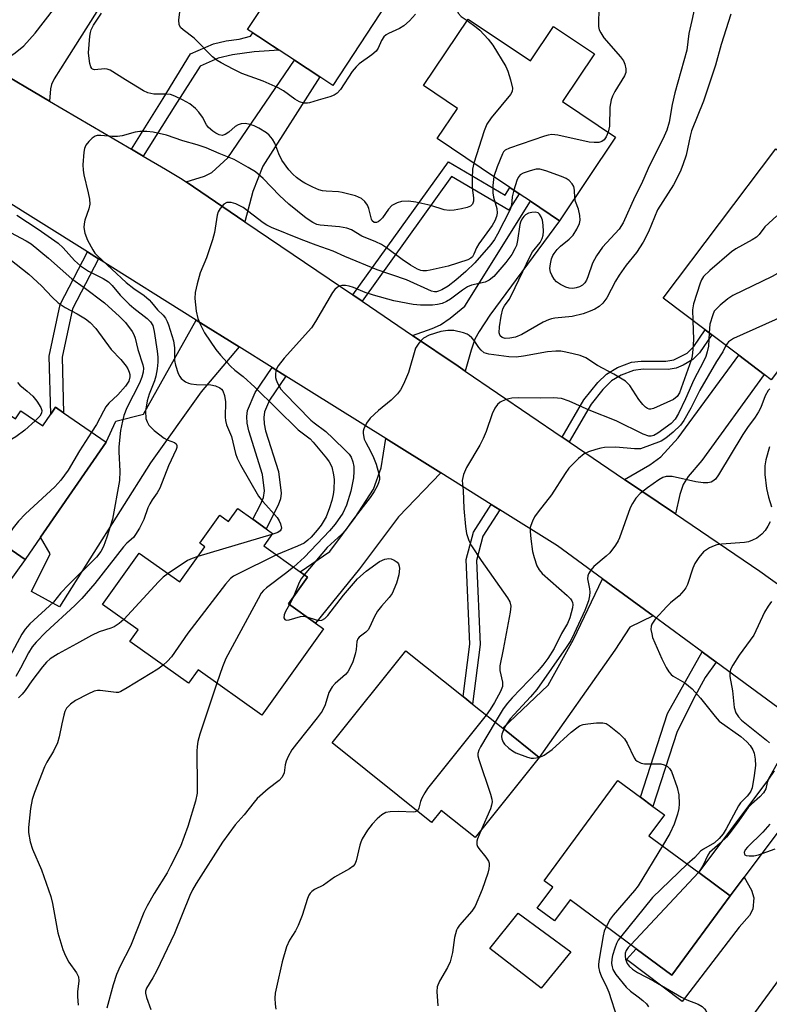
# Model space of a CAD drawing. Units: inches. Extents: x 1303759 to 1309759, y 485450 to 489451.
# Drawn here: x 1306003 to 1306178, y 486643 to 486872 of the extents above; entities that cross this region are included whole.
import ezdxf

# ---------------------------------------------------------------- set-up
doc = ezdxf.new("R2010")
doc.units = ezdxf.units.IN
doc.header["$MEASUREMENT"] = 0
for name, color, linetype in [('BLDG-Footprint', 5, 'Continuous'), ('CULTRL-Pad', 6, 'Continuous'), ('TRANS-Driveway', 251, 'Continuous'), ('TRANS-Non Street Sidewalk', 7, 'Continuous'), ('TRANS-Road', 130, 'Continuous'), ('Undefined', 1, 'Continuous')]:
    doc.layers.add(name, color=color, linetype=linetype)

msp = doc.modelspace()

# ---------------------------------------------------------------- linework, layer by layer
at = {"layer": 'BLDG-Footprint'}
for points, elevation in [([(1306097.51, 486911.91), (1306095.53, 486908.9), (1306106.12, 486901.95), (1306076.21, 486856.39), (1306073.23, 486858.35), (1306067.3, 486862.25), (1306063.71, 486864.6), (1306062.16, 486865.62), (1306058.94, 486867.73), (1306058.77, 486867.84), (1306057.57, 486868.63), (1306056.38, 486869.42), (1306059.12, 486873.6), (1306044.9, 486882.93), (1306061.31, 486907.93), (1306059.07, 486909.4), (1306065.04, 486918.5), (1306076.38, 486911.05), (1306083.14, 486921.35)], 288.93), ([(1306107.73, 486871.82), (1306122.23, 486862.08), (1306127.6, 486870.08), (1306137.08, 486863.71), (1306129.66, 486852.66), (1306142.02, 486844.35), (1306128.96, 486824.92), (1306122.21, 486829.46), (1306119.6, 486831.21), (1306117.43, 486832.67), (1306100.51, 486844.05), (1306105.21, 486851.03), (1306097.32, 486856.34)], 287.89), ([(1306183.79, 486845.79), (1306193.79, 486838.23), (1306191.27, 486834.88), (1306204.02, 486825.25), (1306191.49, 486808.66), (1306193, 486807.51), (1306178.22, 486787.94), (1306176.59, 486789.18), (1306170.69, 486793.63), (1306164.41, 486798.38), (1306162.85, 486799.56), (1306153.08, 486806.94), (1306179.33, 486841.67), (1306180.18, 486841.02)], 278.01), ([(1305984.31, 486786.74), (1305990.55, 486782.44), (1305992.69, 486785.54), (1306002.36, 486778.87), (1306003.63, 486780.7), (1306008.7, 486777.2), (1306010.57, 486779.92), (1306011.69, 486781.54), (1306013.56, 486780.25), (1306023.45, 486773.43), (1306008.18, 486751.29), (1306004.61, 486746.11), (1305985.14, 486759.54), (1305978.2, 486764.32), (1305983.24, 486771.63), (1305976.91, 486776)], 292.38), ([(1306057.59, 486755.51), (1306060.7, 486753.29), (1306062.21, 486752.21), (1306060.15, 486749.33), (1306068.64, 486743.27), (1306070.34, 486742.06), (1306065.88, 486735.82), (1306072.2, 486731.31), (1306074.05, 486729.99), (1306059.7, 486709.89), (1306044.85, 486720.49), (1306042.61, 486717.36), (1306029, 486727.07), (1306030.92, 486729.78), (1306022.64, 486735.69), (1306031.17, 486747.64), (1306040.6, 486740.91), (1306046.45, 486749.1), (1306045.27, 486749.94), (1306049.91, 486756.45), (1306051.98, 486754.98), (1306054.13, 486757.98)], 284.66), ([(1306124.26, 486700.07), (1306109.37, 486681.45), (1306101.47, 486687.77), (1306099.22, 486684.96), (1306076.04, 486703.5), (1306093.18, 486724.92), (1306106.54, 486714.24), (1306108.72, 486712.5), (1306115.76, 486706.87)], 278.73), ([(1306168.69, 486667.92), (1306155.1, 486649.49), (1306146.83, 486655.59), (1306131.43, 486666.96), (1306127.81, 486662.06), (1306123.77, 486665.04), (1306127.39, 486669.94), (1306125.37, 486671.43), (1306142.56, 486694.71), (1306147.81, 486690.83), (1306150.72, 486688.68), (1306153.37, 486686.73), (1306149.78, 486681.87), (1306161.4, 486673.3)], 272.86), ([(1306187.38, 486658.36), (1306197.36, 486651.04), (1306199.54, 486654.02), (1306204.28, 486650.55), (1306206.82, 486648.67), (1306209.07, 486647.03), (1306207.01, 486644.22), (1306215.19, 486638.22), (1306211.98, 486633.84), (1306212.79, 486629.63), (1306209.97, 486625.78), (1306205.23, 486624.67), (1306204.38, 486623.5), (1306201.61, 486619.72), (1306208.66, 486614.54), (1306206.87, 486612.09), (1306201.12, 486604.27), (1306200.12, 486602.9), (1306189.47, 486610.71), (1306182.77, 486615.63), (1306183.96, 486617.26), (1306177.89, 486621.71), (1306166.58, 486630.01)], 268.86)]:
    msp.add_lwpolyline(points, close=True, dxfattribs=dict(at, elevation=elevation))
at = {"layer": 'CULTRL-Pad'}
for points in [[(1306004.61, 486746.11), (1305987.74, 486722.75), (1305966.59, 486733.8), (1305985.14, 486759.54)], [(1306131.6, 486654.87), (1306124.74, 486646.41), (1306112.77, 486655.7), (1306119.38, 486663.9)]]:
    msp.add_lwpolyline(points, close=True, dxfattribs=at)
at = {"layer": 'TRANS-Driveway'}
for points in [[(1306010.29, 486852.73), (1305997.12, 486860.45), (1306002.29, 486863.94), (1306004.33, 486865.57), (1306006.97, 486868.53), (1306011.24, 486874.05), (1306023.38, 486891.7), (1306025.28, 486894.47), (1306037.31, 486911.97), (1306042.64, 486907.27), (1306014.34, 486862.55), (1306011.41, 486857.94), (1306010.77, 486856.6), (1306010.49, 486855.59)], [(1306055.78, 486824.67), (1306042.08, 486833.96), (1306046.39, 486835.3), (1306048.06, 486836.1), (1306051.81, 486839.55), (1306067.3, 486862.25), (1306073.23, 486858.35), (1306059.9, 486837.6), (1306057.6, 486831.68)], [(1306107.01, 486789.95), (1306105.36, 486791.07), (1306094.74, 486798.26), (1306099.34, 486799.83), (1306101.26, 486800.69), (1306103.49, 486802.25), (1306106.94, 486805.01), (1306122.21, 486829.46), (1306128.96, 486824.92), (1306112.78, 486802.94), (1306110.28, 486799.14), (1306109.3, 486797.37), (1306108.39, 486794.79)], [(1306054.4, 486795.61), (1306045.55, 486785.16), (1306033.76, 486768.58), (1306012.64, 486735.1), (1306006.13, 486738.7), (1306010.44, 486747.45), (1306008.18, 486751.29), (1306023.45, 486773.43), (1306025.75, 486778.3), (1306032.17, 486779.9), (1306044.45, 486801.83)], [(1306155.95, 486756.72), (1306144.11, 486764.76), (1306150.01, 486768.16), (1306152.57, 486770.02), (1306156.56, 486774.39), (1306170.69, 486793.63), (1306176.59, 486789.18), (1306162.12, 486769.17), (1306158.92, 486765.42), (1306157.73, 486763.6), (1306156.97, 486761.27)], [(1306101.33, 486766.29), (1306091.52, 486756.09), (1306082.41, 486743.98), (1306072.2, 486731.31), (1306065.88, 486735.82), (1306070.34, 486742.06), (1306068.64, 486743.27), (1306075.53, 486747.97), (1306081.44, 486755.87), (1306085.68, 486762.5), (1306087.48, 486767.48), (1306088.53, 486774.29)], [(1306150.73, 486733.01), (1306145.34, 486730.43), (1306141.86, 486725.07), (1306124.26, 486700.07), (1306115.76, 486706.87), (1306126.32, 486716.9), (1306132.21, 486727.5), (1306139, 486741.61)], [(1306196.07, 486699.77), (1306187.15, 486692.48), (1306181.91, 486685.48), (1306171.93, 486672.22), (1306168.69, 486667.92), (1306161.4, 486673.3), (1306177.31, 486694.51), (1306181.13, 486701.23), (1306183.92, 486708.68)]]:
    msp.add_lwpolyline(points, close=True, dxfattribs=at)
at = {"layer": 'TRANS-Non Street Sidewalk'}
for points in [[(1306032.1, 486839.93), (1306029.37, 486841.54), (1306036.77, 486853.31), (1306043.07, 486863.74), (1306048.49, 486866.03), (1306051.4, 486866.73), (1306054.46, 486867.18), (1306057.06, 486867.85), (1306057.57, 486868.63), (1306058.77, 486867.84), (1306058.94, 486867.73), (1306062.16, 486865.62), (1306063.71, 486864.6), (1306057.95, 486864.18), (1306052.85, 486863.48), (1306049.51, 486862.69), (1306045.33, 486860.84), (1306039.44, 486851.61)], [(1306083.03, 486806.21), (1306080.86, 486807.67), (1306103.14, 486838.63), (1306116.31, 486830.88), (1306117.43, 486832.67), (1306119.6, 486831.21), (1306117.18, 486827.34), (1306103.87, 486835.17)], [(1306021.68, 486816.05), (1306015.63, 486804.44), (1306013.25, 486793.17), (1306013.56, 486780.25), (1306011.69, 486781.54), (1306010.57, 486779.92), (1306010.24, 486793.45), (1306012.79, 486805.47), (1306019.14, 486817.65)], [(1306131.2, 486773.52), (1306129.58, 486774.62), (1306134.65, 486783.24), (1306137.89, 486787.29), (1306139.89, 486789.26), (1306142.48, 486790.79), (1306145.71, 486792.05), (1306148, 486792.29), (1306153.71, 486792.23), (1306155.59, 486792.53), (1306158.7, 486794.14), (1306160.24, 486795.7), (1306162.85, 486799.56), (1306164.41, 486798.38), (1306161.52, 486794.16), (1306159.98, 486792.61), (1306157.75, 486791.31), (1306156.11, 486790.6), (1306154.27, 486790.33), (1306148.41, 486790.39), (1306146.19, 486790.12), (1306143.34, 486789), (1306141.09, 486787.68), (1306139.06, 486785.66), (1306136.33, 486782.25)], [(1306065.31, 486788.79), (1306061.47, 486783.17), (1306060.34, 486780.44), (1306060.14, 486779.15), (1306060.23, 486777.68), (1306060.54, 486776.08), (1306063.6, 486766.58), (1306064.23, 486761.59), (1306064.03, 486760.21), (1306063.49, 486758.74), (1306060.7, 486753.29), (1306057.59, 486755.51), (1306059.37, 486758.89), (1306060.08, 486760.58), (1306060.34, 486762.13), (1306059.87, 486765.91), (1306056.67, 486776.08), (1306056.32, 486777.8), (1306056.2, 486779.38), (1306056.37, 486780.76), (1306058.11, 486784.98), (1306062.1, 486790.8)], [(1306115.09, 486757.69), (1306111.16, 486751.52), (1306109.67, 486745.89), (1306110.52, 486726.37), (1306108.72, 486712.5), (1306106.54, 486714.24), (1306108.12, 486726.47), (1306107.27, 486746.16), (1306108.95, 486752.49), (1306113.07, 486758.96)], [(1306165.42, 486722.25), (1306162.89, 486718.7), (1306160.52, 486714.45), (1306156.33, 486706.13), (1306150.72, 486688.68), (1306147.81, 486690.83), (1306154.07, 486710.31), (1306162.18, 486724.62)], [(1306168.69, 486667.92), (1306171.93, 486672.22), (1306173.64, 486669.2), (1306174.21, 486667.46), (1306173.98, 486664.81), (1306173.2, 486663.36), (1306170.76, 486660.62), (1306157.55, 486643.32), (1306144.56, 486653.1), (1306146.83, 486655.59), (1306155.1, 486649.49)]]:
    msp.add_lwpolyline(points, close=True, dxfattribs=at)
at = {"layer": 'TRANS-Road'}
for points in [[(1305997.12, 486860.45), (1306010.29, 486852.73), (1306029.37, 486841.54), (1306032.1, 486839.93), (1306037.27, 486836.91), (1306040.77, 486834.85), (1306042.08, 486833.96), (1306055.78, 486824.67), (1306080.86, 486807.67), (1306083.03, 486806.21), (1306094.74, 486798.26), (1306105.36, 486791.07), (1306107.01, 486789.95), (1306129.58, 486774.62), (1306131.2, 486773.52), (1306144.11, 486764.76), (1306155.95, 486756.72), (1306175.58, 486743.39), (1306236.74, 486699.53)], [(1306183.92, 486708.68), (1306165.42, 486722.25), (1306162.18, 486724.62), (1306150.73, 486733.01), (1306139, 486741.61), (1306128.52, 486749.3), (1306115.09, 486757.69), (1306113.07, 486758.96), (1306101.33, 486766.29), (1306088.53, 486774.29), (1306065.31, 486788.79), (1306062.1, 486790.8), (1306054.4, 486795.61), (1306044.45, 486801.83), (1306021.68, 486816.05), (1306019.14, 486817.65), (1305977.14, 486843.89)]]:
    msp.add_lwpolyline(points, dxfattribs=at)
at = {"layer": 'Undefined'}
for p, q in [((1306062.04, 486751.97, 286), (1306044.82, 486746.82, 286)), ((1306066.96, 486737.32, 280), (1306066.1, 486735.67, 280)), ((1306161.33, 486673.36, 270), (1306145.54, 486656.54, 270))]:
    msp.add_line(p, q, dxfattribs=at)
for points, elevation in [([(1306097.69, 486907.48), (1306107.67, 486902.95), (1306108.68, 486898.4), (1306108.93, 486897.57), (1306111.6, 486892.09), (1306112.16, 486890.72), (1306112.32, 486889.91), (1306112.36, 486888.83), (1306112.29, 486888.03), (1306112.06, 486887.25), (1306111.13, 486885.74), (1306109.21, 486883.42), (1306108.39, 486882.2), (1306107.45, 486880.34), (1306105.55, 486875.97), (1306105.19, 486874.87), (1306105.13, 486874.12), (1306105.21, 486873.65), (1306105.39, 486873.22), (1306106.11, 486872.44), (1306107.48, 486871.45)], 288), ([(1306095.45, 486872.92), (1306094.06, 486871.41), (1306092.74, 486870.25), (1306091.75, 486869.66), (1306089.14, 486868.45), (1306088.66, 486868.16), (1306088.11, 486867.68), (1306087.51, 486866.85), (1306086.77, 486865.06), (1306086.33, 486864.38), (1306085.31, 486863.46), (1306082.38, 486861.37), (1306081.63, 486860.72), (1306080.75, 486859.6), (1306077.97, 486855.41), (1306077.2, 486854.57), (1306076.51, 486854.15), (1306075.49, 486853.73), (1306072.79, 486852.98), (1306070.83, 486852.3), (1306070.3, 486852.23), (1306069.49, 486852.27), (1306068.5, 486852.56), (1306067.39, 486853.2), (1306064.73, 486855.12), (1306063.47, 486855.86), (1306060, 486857.34), (1306055.03, 486859.17), (1306052.99, 486860.13), (1306050.23, 486861.6), (1306049.29, 486862.19), (1306048.23, 486863.05), (1306043.96, 486867.41), (1306041.41, 486869.3), (1306040.8, 486869.83), (1306040.44, 486870.52), (1306040.37, 486871.59), (1306040.95, 486875.95)], 290), ([(1306160.77, 486876.11), (1306159.78, 486871.46), (1306159.05, 486868.47), (1306158.62, 486864.56), (1306155.82, 486854.66), (1306155.22, 486851.97), (1306154.47, 486847.85), (1306153.95, 486845.95), (1306153.36, 486844.6), (1306149.6, 486837.07), (1306148.09, 486833.49), (1306146.52, 486830.5), (1306143.77, 486824.43), (1306142.87, 486822.92), (1306139.01, 486818.76), (1306137.58, 486816.77), (1306136.63, 486815.07), (1306135.6, 486811.86), (1306135.26, 486811.12), (1306134.83, 486810.49), (1306134.3, 486809.95), (1306133.61, 486809.54), (1306132.85, 486809.28), (1306132.05, 486809.19), (1306131.24, 486809.26), (1306130.45, 486809.47), (1306129.19, 486810.08), (1306128.28, 486810.7), (1306127.72, 486811.29), (1306127.15, 486812.22), (1306126.85, 486812.97), (1306126.75, 486813.78), (1306126.88, 486814.92), (1306127.13, 486816.06), (1306127.43, 486816.86), (1306127.71, 486817.33), (1306128.41, 486818.19), (1306129.2, 486819), (1306131.23, 486820.65), (1306132.12, 486821.53), (1306133.04, 486822.97), (1306133.63, 486824.25), (1306133.79, 486825.06), (1306133.69, 486826.17), (1306133.37, 486827.57), (1306132.73, 486829.37), (1306132.54, 486830.25)], 284), ([(1306138.14, 486874.08), (1306138.02, 486870.94), (1306138.06, 486870.1), (1306138.23, 486869.3), (1306138.56, 486868.58), (1306139.31, 486867.47), (1306143.13, 486863.03), (1306143.84, 486862.11), (1306144.21, 486861.36), (1306144.42, 486860.25), (1306144.37, 486859.42), (1306144.09, 486858.65), (1306141.86, 486854.94), (1306141.32, 486853.88), (1306141, 486853.06), (1306140.72, 486851.35), (1306140.58, 486846.89), (1306140.3, 486845.51)], 286), ([(1306109.03, 486838.32), (1306108.71, 486836.87), (1306108.63, 486834.85), (1306108.67, 486832.53), (1306108.94, 486830.24), (1306108.96, 486829.44), (1306108.74, 486828.79), (1306108.26, 486828.32), (1306107.52, 486828.01), (1306106.13, 486827.67), (1306104.42, 486827.34), (1306103.33, 486827.27), (1306102.1, 486827.46), (1306099, 486828.44), (1306095.57, 486829.21), (1306093.86, 486829.46), (1306092.23, 486829.42), (1306091.17, 486829.08), (1306089.95, 486828.42), (1306089.14, 486827.6), (1306087.75, 486825.62), (1306087.18, 486824.97), (1306086.78, 486824.68), (1306086.39, 486824.52), (1306085.82, 486824.53), (1306085.41, 486824.88), (1306085.21, 486825.31), (1306084.58, 486827.76), (1306084.29, 486828.54), (1306083.67, 486829.42), (1306082.87, 486830.12), (1306081.53, 486830.68), (1306078.38, 486831.52), (1306077.52, 486831.65), (1306074.66, 486831.77), (1306073.78, 486831.9), (1306072.94, 486832.14), (1306071.57, 486832.69), (1306069.7, 486833.62), (1306068.95, 486834.08), (1306067.79, 486834.96), (1306066.93, 486835.72), (1306066, 486836.74), (1306064.39, 486839.01), (1306063.62, 486840.51), (1306062.71, 486842.97), (1306062.15, 486843.92), (1306061.4, 486844.78), (1306060.76, 486845.36), (1306059, 486846.45), (1306057.94, 486846.98), (1306056.91, 486847.33), (1306055.88, 486847.5), (1306054.92, 486847.44), (1306054.18, 486847.2), (1306053.49, 486846.81), (1306052.01, 486845.52), (1306051.16, 486844.96), (1306050.49, 486844.77), (1306049.75, 486844.9), (1306048.99, 486845.27), (1306048.26, 486845.75), (1306047.25, 486846.63), (1306046.85, 486847.21), (1306045.88, 486849), (1306045.01, 486850.17), (1306044.24, 486851.03), (1306042.93, 486852.07), (1306041.22, 486853.06), (1306039.43, 486853.92), (1306038.47, 486854.24), (1306037.44, 486854.36), (1306034.53, 486854.38), (1306033.14, 486854.69), (1306032.15, 486855.16), (1306028, 486857.65), (1306024.42, 486859.93), (1306023.71, 486860.17), (1306023.17, 486860.22), (1306020.73, 486860.03), (1306020.32, 486860.16), (1306020.17, 486860.3), (1306019.93, 486860.71), (1306019.69, 486861.5), (1306019.48, 486862.61), (1306019.36, 486863.93), (1306019.66, 486867.87), (1306019.79, 486868.7), (1306020, 486869.33), (1306020.56, 486870.36), (1306022.41, 486873.2)], 288), ([(1306168.87, 486872.99), (1306166.61, 486865.87), (1306165.27, 486861.06), (1306162.46, 486852.75), (1306159.71, 486845.86), (1306159.36, 486844.58), (1306158.41, 486840.13), (1306157.68, 486837.89), (1306157.05, 486836.27), (1306155.48, 486833.29), (1306151.8, 486827.43), (1306149.71, 486822.3), (1306148.47, 486819.93), (1306146.92, 486817.56), (1306144.52, 486814.58), (1306142.89, 486812.25), (1306142.01, 486810.84), (1306139.95, 486806.97), (1306139.03, 486805.72), (1306138.19, 486804.96), (1306137.22, 486804.34), (1306136.14, 486803.85), (1306134.46, 486803.25), (1306131.92, 486802.66), (1306127.91, 486802.28), (1306127.13, 486802.13), (1306126.39, 486801.88), (1306125.18, 486801.31), (1306120.23, 486798.47), (1306118.73, 486797.83), (1306117.4, 486797.57), (1306116.31, 486797.56), (1306115.64, 486797.74), (1306115.14, 486798.16), (1306114.93, 486798.85), (1306114.98, 486800.22), (1306115.36, 486802.76), (1306115.82, 486804.41), (1306116.19, 486805.11), (1306117.22, 486806.61), (1306117.78, 486807.61), (1306122.11, 486816.69), (1306122.71, 486817.65), (1306124.46, 486819.82), (1306124.92, 486820.79), (1306125.16, 486821.56), (1306125.26, 486822.4), (1306125.2, 486823.9), (1306125.01, 486825.06), (1306124.74, 486825.83), (1306124.33, 486826.47), (1306123.97, 486826.74), (1306123.29, 486826.93), (1306122.52, 486826.86), (1306121.74, 486826.64), (1306121.05, 486826.28), (1306120.67, 486825.93), (1306120.22, 486825.29), (1306119.89, 486824.58), (1306119.74, 486824.03), (1306119.23, 486820.3), (1306118.94, 486819.16), (1306118.61, 486818.35), (1306117.86, 486817.1), (1306116.51, 486815.18), (1306113.7, 486811.92), (1306112.64, 486811.1), (1306111.68, 486810.6), (1306108.53, 486809.92), (1306107.56, 486809.51), (1306106.41, 486808.79), (1306103.6, 486806.69), (1306102.65, 486806.13), (1306101.67, 486805.69), (1306100.61, 486805.41), (1306099.4, 486805.31), (1306096.62, 486805.28), (1306094.94, 486805.43), (1306090.42, 486806.3), (1306085.66, 486807.62), (1306083.72, 486808.23), (1306081.06, 486809.35), (1306080, 486809.71), (1306079.16, 486809.85), (1306078.34, 486809.84), (1306077.81, 486809.71), (1306077.32, 486809.46), (1306076.69, 486808.92), (1306076.17, 486808.23), (1306072.18, 486801.46), (1306071.24, 486800.02), (1306064.92, 486792.98), (1306063.48, 486791.18), (1306063.12, 486790.49), (1306062.97, 486790), (1306062.87, 486789.21), (1306062.9, 486788.42), (1306063.01, 486787.91), (1306063.32, 486787.16), (1306064.16, 486785.75), (1306065, 486784.8), (1306071.11, 486778.53), (1306071.86, 486777.89), (1306074.61, 486775.93), (1306076.27, 486774.26), (1306079.26, 486771.43), (1306080, 486770.61), (1306080.46, 486769.92), (1306080.89, 486768.87), (1306081.09, 486767.74), (1306081.11, 486766.58), (1306081.03, 486765.12), (1306080.39, 486761.99), (1306079.39, 486758.77), (1306078.53, 486756.9), (1306076.74, 486754.32), (1306075.48, 486752.76), (1306069.65, 486746.71), (1306067.08, 486744.38)], 282), ([(1306107.48, 486871.45), (1306109.6, 486869.96), (1306110.44, 486869.24), (1306112.39, 486867.12), (1306113.46, 486865.74), (1306116.5, 486860.81), (1306116.93, 486859.71), (1306117.56, 486857.72), (1306118.04, 486855.74), (1306117.94, 486854.96), (1306117.55, 486854.25), (1306113.09, 486848.83), (1306112.09, 486847.41), (1306111.44, 486845.8), (1306109.03, 486838.32)], 288), ([(1306113.72, 486835.17), (1306113.46, 486833.11), (1306113.43, 486831.43), (1306113.61, 486830.4), (1306114.37, 486827.76), (1306114.44, 486826.69), (1306114.29, 486825.92), (1306113.93, 486824.92), (1306113.32, 486823.77), (1306110.18, 486819.55), (1306109.69, 486818.63), (1306109.07, 486817.17), (1306108.69, 486816.53), (1306108.36, 486816.2), (1306107.65, 486815.8), (1306103.08, 486814.34), (1306098.85, 486813.42), (1306098, 486813.29), (1306097.17, 486813.27), (1306096.7, 486813.36), (1306095.95, 486813.64), (1306094.26, 486814.56), (1306092.38, 486815.87), (1306088.7, 486818.62), (1306087.51, 486819.41), (1306086.23, 486820.02), (1306082.94, 486821.31), (1306080.56, 486822.83), (1306079.49, 486823.17), (1306077.8, 486823.47), (1306073.3, 486823.85), (1306072.53, 486824.06), (1306071.55, 486824.49), (1306070.02, 486825.52), (1306065.95, 486828.79), (1306063.83, 486830.77), (1306060.03, 486834.75), (1306058.21, 486836.27), (1306056.5, 486837.32), (1306053.23, 486839.13), (1306049.8, 486840.52), (1306046.76, 486841.88), (1306044.67, 486842.56), (1306041.35, 486843.46), (1306037.55, 486844.83), (1306034.39, 486845.53), (1306032.96, 486845.7), (1306031.33, 486845.64), (1306030.25, 486845.49), (1306027.23, 486844.69), (1306026.13, 486844.48), (1306024.85, 486844.48), (1306022.24, 486844.75), (1306021.4, 486844.72), (1306020.89, 486844.56), (1306020.23, 486844.11), (1306019.41, 486843.34), (1306018.72, 486842.47), (1306018.42, 486841.69), (1306018.28, 486840.84), (1306018.07, 486837.88), (1306018.09, 486836.7), (1306018.28, 486835.58), (1306019.32, 486831.37), (1306019.57, 486829.92), (1306019.65, 486828.76), (1306019.46, 486827.7), (1306018.54, 486825.06), (1306018.35, 486824.21), (1306018.28, 486823.36), (1306018.52, 486822.01), (1306019.1, 486820.42), (1306020.37, 486818.12), (1306020.86, 486817.41), (1306021.44, 486816.77), (1306028.16, 486810.52), (1306029.9, 486809.12), (1306032.29, 486807.49), (1306033.5, 486806.5), (1306034.05, 486805.92), (1306035.43, 486804.21), (1306036.75, 486802.92), (1306037.3, 486802.26), (1306037.7, 486801.5), (1306038.01, 486800.67), (1306039.12, 486797), (1306039.36, 486795.36), (1306039.4, 486792.42), (1306039.6, 486791.3), (1306040.24, 486789.41), (1306040.61, 486788.67), (1306040.93, 486788.25), (1306041.96, 486787.46), (1306042.67, 486787.13), (1306043.16, 486786.99), (1306044.46, 486786.82), (1306047.86, 486786.75), (1306048.93, 486786.53), (1306049.89, 486786.09), (1306050.3, 486785.75), (1306050.61, 486785.32), (1306050.99, 486784.25), (1306051.21, 486782.79), (1306051.13, 486779.23), (1306051.21, 486778.42), (1306051.49, 486777.44), (1306052.66, 486774.75), (1306053.56, 486770.79), (1306053.93, 486769.7), (1306054.75, 486768.12), (1306058.95, 486760.89), (1306059.96, 486759.61), (1306063.25, 486755.89), (1306063.73, 486755.16), (1306064.06, 486754.39), (1306064.24, 486753.39), (1306064.19, 486753.17), (1306063.98, 486752.83), (1306063.4, 486752.42), (1306062.04, 486751.97)], 286), ([(1306140.3, 486845.51), (1306139.83, 486844.44), (1306139.38, 486843.76), (1306138.81, 486843.31), (1306138.09, 486843.13), (1306137.04, 486843.08), (1306135.91, 486843.2), (1306128.61, 486844.84), (1306127.16, 486844.99), (1306126.31, 486844.85), (1306125.47, 486844.6), (1306117.36, 486841.83), (1306116.36, 486841.33), (1306115.97, 486840.96), (1306115.67, 486840.48), (1306114.47, 486837.45), (1306113.72, 486835.17)], 286), ([(1306132.54, 486830.25), (1306132.43, 486832.03), (1306132.28, 486832.84), (1306131.92, 486833.52), (1306131.23, 486834.3), (1306130.53, 486834.75), (1306129.44, 486835.21), (1306125.8, 486836.5), (1306124.39, 486836.87), (1306123.54, 486836.87), (1306122.12, 486836.55), (1306120.48, 486836), (1306119.79, 486835.57), (1306119.35, 486834.97), (1306119.02, 486834.26), (1306118.34, 486832.06)], 284), ([(1306118.34, 486832.06), (1306117.97, 486830.49), (1306117.81, 486828.57), (1306117.49, 486827.54), (1306114.56, 486821.82), (1306113.84, 486820.58), (1306112.99, 486819.4), (1306109.29, 486815.11), (1306107.2, 486813.12), (1306104.81, 486811.08), (1306103.03, 486809.73), (1306101.58, 486808.84), (1306100.83, 486808.51), (1306100.32, 486808.39), (1306099.86, 486808.39), (1306099.15, 486808.57), (1306093.39, 486811.15), (1306086.55, 486813.49), (1306078.99, 486816.62), (1306076.3, 486817.85), (1306072.34, 486819.2), (1306068.82, 486820.52), (1306061.92, 486823.36), (1306060.9, 486823.87), (1306059.99, 486824.46), (1306055.37, 486827.96), (1306053.65, 486828.88), (1306052.58, 486829.15), (1306051.53, 486829.13), (1306050.87, 486828.78), (1306049.99, 486827.74), (1306049.56, 486827.01), (1306049.28, 486826.24), (1306048.67, 486822.18), (1306048.23, 486820.49), (1306046.86, 486816.27), (1306045.34, 486812.82), (1306044.63, 486810.26), (1306044.18, 486808.24), (1306044.11, 486806.8), (1306044.45, 486803.9), (1306044.84, 486802.2), (1306045.4, 486800.68), (1306046.39, 486798.83), (1306048.99, 486794.97), (1306050.09, 486793.64), (1306052.42, 486791.09), (1306053.45, 486790.16), (1306055.32, 486788.67), (1306058.06, 486786.21), (1306068.14, 486776.32), (1306070.91, 486774.16), (1306071.66, 486773.44), (1306074.76, 486769.73), (1306075.38, 486768.86), (1306075.98, 486767.69), (1306076.41, 486765.85), (1306076.51, 486764.73), (1306076.44, 486762.42), (1306076.31, 486761.27), (1306076, 486759.87), (1306075.48, 486758.18), (1306074.65, 486756.07), (1306073.49, 486754.1), (1306072.57, 486752.92), (1306071.18, 486751.35), (1306070.37, 486750.6), (1306069.52, 486749.95), (1306068, 486749.2), (1306063.08, 486747.24)], 284), ([(1306198.66, 486829.3), (1306197.88, 486828.13), (1306196.98, 486826.99), (1306196.39, 486826.38), (1306195.24, 486825.46), (1306193.58, 486824.39), (1306183.51, 486818.42), (1306182.54, 486817.75), (1306181.98, 486817.15), (1306181.6, 486816.47), (1306180.86, 486814.14), (1306180.63, 486813.66), (1306180.13, 486813.03), (1306179.71, 486812.68), (1306178.43, 486811.96), (1306169.33, 486807.54), (1306168.12, 486806.74), (1306166.33, 486805.3), (1306165.32, 486804.31), (1306165, 486803.85), (1306164.64, 486803.07), (1306163.95, 486800.86), (1306163.77, 486798.87)], 278), ([(1306002.68, 486826.21), (1306007.67, 486822.98), (1306012.32, 486819.7), (1306013.49, 486818.64), (1306016.08, 486815.7), (1306017.49, 486814.41), (1306019.39, 486813.17), (1306022.8, 486811.47), (1306023.99, 486810.74), (1306024.89, 486809.87), (1306026.72, 486807.64), (1306028.83, 486805.54), (1306029.94, 486804.56), (1306033, 486802.21), (1306033.82, 486801.41), (1306034.3, 486800.56), (1306034.65, 486799.18), (1306035.34, 486794.59), (1306035.49, 486793.15), (1306035.52, 486791.99), (1306035.38, 486790.5), (1306035.07, 486788.73), (1306034.74, 486787.71), (1306033.49, 486784.61), (1306033.05, 486783.03), (1306032.65, 486780.59), (1306032.74, 486778.9), (1306032.98, 486778.11), (1306033.4, 486777.4), (1306034.62, 486776.15), (1306036.94, 486774.32), (1306037.68, 486773.93), (1306039.35, 486773.33), (1306039.74, 486773.05), (1306039.95, 486772.65), (1306039.92, 486772.21), (1306039.77, 486771.73), (1306037.97, 486767.93), (1306035.99, 486762.73), (1306035.38, 486761.6), (1306034.19, 486760.02), (1306033.62, 486759.11), (1306033.18, 486758.13), (1306032.27, 486755.45), (1306031.2, 486753.41), (1306030.32, 486751.93), (1306029.8, 486751.27), (1306028.32, 486749.96), (1306027.48, 486749.04), (1306020.85, 486740.56), (1306017.8, 486737.03), (1306016.19, 486735.43), (1306009.41, 486729.22), (1306007.2, 486726.9), (1306006.26, 486725.79), (1306005.39, 486724.45), (1306003.57, 486720.88), (1306002.42, 486718.91)], 288), ([(1306179.54, 486826.05), (1306176.76, 486823.48), (1306175.42, 486821.68), (1306174.78, 486821.12), (1306173.83, 486820.47), (1306170, 486818.35), (1306169.03, 486817.72), (1306163.93, 486813.32), (1306162.49, 486811.91), (1306162.04, 486811.18), (1306161.71, 486810.37), (1306160.14, 486805.6), (1306159.96, 486804.17), (1306160.03, 486801.69)], 280), ([(1306203.71, 486825.48), (1306202.71, 486824.46), (1306200.17, 486822.76), (1306198.44, 486821.41), (1306193.74, 486817.33), (1306188.8, 486813.21), (1306187.96, 486812.42), (1306187.46, 486811.73), (1306186.91, 486810.37), (1306186.49, 486808.63), (1306186.37, 486806.58), (1306186.25, 486805.77), (1306185.99, 486805.21), (1306185.6, 486804.85), (1306184.35, 486804.17), (1306169.44, 486797.49), (1306168.3, 486796.77), (1306168.03, 486796.47), (1306167.69, 486795.9)], 276), ([(1306001.24, 486822.2), (1306004.89, 486820.27), (1306006.03, 486819.53), (1306010.02, 486816.24), (1306015.5, 486811.38), (1306018.35, 486809.37), (1306023.1, 486805.8), (1306026.59, 486802.66), (1306027.96, 486801.22), (1306029.54, 486799.19), (1306029.93, 486798.45), (1306030.22, 486797.64), (1306030.86, 486794.96), (1306032.01, 486791.4), (1306032.14, 486790.62), (1306032.1, 486789.71), (1306031.77, 486788.51), (1306031.2, 486787.13), (1306028.28, 486781.43), (1306027.61, 486779.63), (1306027.25, 486778.33), (1306026.84, 486776.14), (1306026.4, 486772.33), (1306026.41, 486771.2), (1306026.67, 486766.71), (1306026.54, 486764.48), (1306024.91, 486755.52), (1306023.62, 486751.32), (1306022.83, 486749.12), (1306022.25, 486747.96), (1306021.25, 486746.65), (1306014.7, 486740.27), (1306012.92, 486738.34), (1306011.23, 486736.24), (1306005.74, 486731.2), (1306004.6, 486729.94), (1306003.81, 486728.77), (1306001.02, 486723.61)], 290), ([(1306001.04, 486815.97), (1306005.44, 486812.5), (1306008.42, 486809.78), (1306010.9, 486807.16), (1306012.34, 486805.86), (1306013.92, 486804.7), (1306016.76, 486803.25), (1306018.67, 486802.14), (1306019.72, 486801.26), (1306021.05, 486799.85), (1306024.66, 486794.95), (1306026.85, 486792.65), (1306028.11, 486791.13), (1306028.52, 486790.44), (1306028.83, 486789.71), (1306028.95, 486789.18), (1306028.98, 486788.63), (1306028.73, 486787.63), (1306027.95, 486786.45), (1306026.17, 486784.46), (1306024.1, 486782.5), (1306023.43, 486781.66), (1306022.83, 486780.66), (1306021.19, 486777.49), (1306020.09, 486775.74)], 292), ([(1306160.03, 486801.69), (1306160.16, 486797.26), (1306160.01, 486794.95), (1306159.83, 486793.48), (1306159.59, 486792.49), (1306156.91, 486784.91), (1306156.37, 486784.02), (1306155.52, 486783.37), (1306150.87, 486781.23), (1306150.25, 486781.06), (1306149.86, 486781.08), (1306149.44, 486781.24), (1306149.01, 486781.56), (1306148.39, 486782.16), (1306147.46, 486783.32), (1306145.31, 486786.58), (1306144.74, 486787.24), (1306144.31, 486787.6), (1306141.64, 486789.21), (1306137.82, 486791.28), (1306135.06, 486793), (1306133.76, 486793.56), (1306132.17, 486794), (1306130.44, 486794.36), (1306129.27, 486794.55), (1306128.15, 486794.62), (1306126.17, 486794.46), (1306120.6, 486793.39), (1306118.87, 486793.17), (1306117.16, 486793.27), (1306112.49, 486793.88), (1306111.46, 486794.22), (1306110.71, 486794.78), (1306110.2, 486795.42), (1306109.15, 486797.06), (1306108.59, 486797.69), (1306107.95, 486798.23), (1306107.46, 486798.52), (1306106.65, 486798.83), (1306104.35, 486799.39), (1306102.97, 486799.4), (1306101.39, 486799.15), (1306098.65, 486798.27), (1306097.34, 486797.63), (1306096.74, 486797.09), (1306096.2, 486796.47), (1306095.48, 486795.29), (1306093.84, 486789.6), (1306092.67, 486786.89), (1306091.97, 486785.6), (1306091.24, 486784.68), (1306089.8, 486783.21), (1306086.85, 486780.78), (1306084.91, 486779.01), (1306084.03, 486777.84), (1306083.4, 486776.53), (1306083.27, 486775.98), (1306083.26, 486775.44), (1306083.54, 486774.1), (1306083.88, 486773.32), (1306085.02, 486771.32), (1306085.69, 486769.89), (1306086.27, 486768.3), (1306086.92, 486766.08), (1306087.07, 486765.26), (1306087.08, 486764.72), (1306086.87, 486763.95), (1306086.53, 486763.2), (1306085.84, 486761.97), (1306084.88, 486760.53), (1306080.91, 486755.38), (1306079.18, 486752.99), (1306078.3, 486752.04), (1306074.88, 486748.89), (1306069.59, 486742.59)], 280), ([(1306163.77, 486798.87), (1306163.61, 486795.77), (1306163.36, 486794.4), (1306163.06, 486793.37), (1306162.52, 486792.19), (1306160.26, 486787.9), (1306158.33, 486783.53), (1306156.67, 486780.05), (1306155.88, 486778.78), (1306154.93, 486777.76), (1306151.86, 486775.5), (1306150.93, 486774.99), (1306150.27, 486774.84), (1306149.79, 486774.85), (1306148.46, 486775.25), (1306142.16, 486778.39), (1306135.84, 486780.89), (1306131.22, 486782.99), (1306129.4, 486783.56), (1306127.61, 486783.71), (1306124.52, 486783.66), (1306119.34, 486783.75), (1306117.87, 486783.65), (1306116.47, 486783.31), (1306115.19, 486782.73), (1306114.56, 486782.2), (1306113.89, 486781.29), (1306113.29, 486779.99), (1306111.88, 486775.89), (1306111.24, 486774.27), (1306110.46, 486772.7), (1306107.32, 486767.52), (1306106.65, 486765.91), (1306106.34, 486764.53), (1306106.56, 486762.15), (1306106.73, 486757.99), (1306107.09, 486753.82), (1306107.36, 486752.17), (1306107.84, 486750.57), (1306108.5, 486749.3), (1306110.73, 486745.9), (1306116.9, 486737.25), (1306117.39, 486736.31), (1306117.61, 486735.3), (1306117.51, 486733.92), (1306115.87, 486725.19), (1306115.05, 486721.4), (1306115.08, 486720.28), (1306115.72, 486717.57), (1306115.68, 486716.6), (1306115.22, 486715.4), (1306113.85, 486712.89), (1306112.87, 486711.26), (1306111.89, 486709.96)], 278), ([(1306167.69, 486795.9), (1306166.97, 486794.45), (1306165.5, 486792.14), (1306161.64, 486785.54), (1306159.52, 486781.34), (1306157.91, 486778.46), (1306157.12, 486777.41), (1306155.42, 486775.78), (1306153.7, 486774.32), (1306152.61, 486773.64), (1306147.82, 486771.9), (1306146.41, 486771.83), (1306142.06, 486772.22), (1306139.43, 486772.14), (1306138.57, 486772.01), (1306137.43, 486771.72), (1306135.75, 486771.19), (1306134.69, 486770.71), (1306133.37, 486769.64), (1306131.16, 486767.36), (1306130.31, 486766.15), (1306127.12, 486761.15), (1306124.01, 486757.24), (1306123.16, 486756.06), (1306122.66, 486755.08), (1306122.29, 486754.06), (1306122.17, 486753.54), (1306122.14, 486752.68), (1306122.31, 486750.91), (1306122.71, 486747.97), (1306123.08, 486746.57), (1306123.71, 486744.65), (1306124.24, 486743.69), (1306124.93, 486742.9), (1306130.75, 486737.72), (1306131.51, 486736.96), (1306131.82, 486736.55), (1306131.99, 486736.15), (1306132.05, 486735.7), (1306131.96, 486734.87), (1306131.36, 486732.58), (1306130.85, 486731.23), (1306129.47, 486728.9), (1306127.75, 486725.46), (1306126.28, 486723.14), (1306125.1, 486721.53), (1306123.79, 486720), (1306117.93, 486713.97), (1306116.87, 486712.75), (1306115.89, 486711.4), (1306114.01, 486708.27)], 276), ([(1306002.83, 486787.28), (1306003.41, 486786.69), (1306005.11, 486785.31), (1306006.39, 486784.1), (1306007.32, 486782.95), (1306008.25, 486781.49), (1306008.47, 486780.8), (1306008.4, 486780.16), (1306008, 486779.48), (1306006.97, 486778.4)], 294), ([(1306177.94, 486785.83), (1306177.56, 486785.44), (1306176.87, 486784.21), (1306175.81, 486781.47), (1306175.26, 486780.45), (1306174.47, 486779.22), (1306172.69, 486776.81), (1306171.61, 486775.21), (1306166.01, 486765.86), (1306165.26, 486764.78), (1306164.69, 486764.31), (1306164.24, 486764.11), (1306163.48, 486763.98), (1306162.4, 486763.97), (1306160.68, 486764.21), (1306155.16, 486765.4), (1306154.31, 486765.47), (1306153.77, 486765.41), (1306153.04, 486765.17), (1306152.1, 486764.67), (1306149.48, 486762.82), (1306147.74, 486761.45), (1306146.77, 486760.39), (1306145.94, 486759.18), (1306145.41, 486758.15), (1306142.92, 486751.2), (1306142.59, 486750.47), (1306142.01, 486749.49), (1306140.67, 486747.65), (1306139.84, 486746.87), (1306136.96, 486744.47), (1306136.25, 486743.67), (1306135.69, 486742.81), (1306135.53, 486742.35), (1306135.51, 486741.61), (1306135.97, 486739.32), (1306136.03, 486738.55), (1306135.96, 486737.67), (1306135.74, 486736.51), (1306134.85, 486734.26), (1306132.42, 486728.92), (1306131.6, 486727.31), (1306130.55, 486725.69), (1306123.68, 486715.92), (1306122.24, 486714.19), (1306117.5, 486709.08), (1306116.68, 486707.95), (1306116, 486706.68)], 274), ([(1306006.97, 486778.4), (1306004.56, 486776.23), (1306002.45, 486774.64), (1306001.52, 486774.08), (1306000.87, 486773.93), (1305999.91, 486774.38), (1305999.48, 486774.46), (1305998.47, 486774.22), (1305981.35, 486766.3), (1305980.69, 486765.88), (1305980.15, 486765.35), (1305979.15, 486763.67)], 294), ([(1306020.09, 486775.74), (1306017.25, 486771.44), (1306014.6, 486766.93), (1306012.96, 486764.57), (1306011.55, 486763.06), (1306004.72, 486756.75), (1306003.07, 486755.07), (1306001.84, 486753.52), (1306001.23, 486752.58), (1306000.74, 486751.52), (1305999.92, 486749.34)], 292), ([(1306177.87, 486772.32), (1306177, 486769.31), (1306176.76, 486767.9), (1306176.73, 486765.89), (1306177.17, 486762.65), (1306177.57, 486760.62), (1306178.32, 486758.38)], 272), ([(1306178.03, 486754.9), (1306177.47, 486753.86), (1306176.84, 486752.87), (1306176.04, 486752), (1306174.87, 486751.09), (1306173.92, 486750.59), (1306172.92, 486750.26), (1306172.06, 486750.11), (1306166.64, 486749.69), (1306165.61, 486749.54), (1306164.94, 486749.33), (1306163.9, 486748.86), (1306162.48, 486747.94), (1306161.38, 486746.63), (1306160.46, 486745.18), (1306160.02, 486744.15), (1306158.73, 486740.34), (1306158.36, 486739.58), (1306157.92, 486738.92), (1306156.84, 486737.7), (1306154.81, 486736.03), (1306153.98, 486735.23), (1306151.22, 486732.25), (1306150.42, 486731.12), (1306150.28, 486730.63), (1306150.26, 486729.87), (1306150.42, 486728.81), (1306150.64, 486728), (1306152.8, 486723.06), (1306153.82, 486720.99), (1306154.41, 486720.02), (1306154.92, 486719.42), (1306155.43, 486719), (1306158.11, 486717.41), (1306159.81, 486716.05), (1306161.77, 486713.88), (1306165.21, 486709.58), (1306166.16, 486708.57), (1306171.14, 486705), (1306172.6, 486703.75), (1306173.36, 486702.87), (1306173.98, 486701.87), (1306174.25, 486701.08), (1306174.52, 486699.69), (1306174.59, 486698.25), (1306174.31, 486695.92), (1306173.77, 486693.05), (1306173.49, 486692.25), (1306173.2, 486691.75), (1306172.65, 486691.07), (1306171.11, 486689.53), (1306170.59, 486688.84), (1306167.75, 486683.49), (1306167.03, 486682.34), (1306166.14, 486681.22), (1306165.05, 486680.26), (1306162.48, 486678.8), (1306161.76, 486678.31), (1306160.43, 486676.84), (1306158.68, 486675.31)], 272), ([(1306070.15, 486732.77), (1306072.11, 486732.15), (1306072.92, 486731.98), (1306073.7, 486732.06), (1306074.37, 486732.41), (1306075.06, 486733.12), (1306078.7, 486737.81), (1306081.98, 486741.6), (1306083.98, 486743.44), (1306087.08, 486745.66), (1306088.3, 486746.21), (1306089.28, 486746.37), (1306089.8, 486746.27), (1306090.53, 486745.94), (1306091.17, 486745.48), (1306091.49, 486745.1), (1306091.66, 486744.6), (1306091.72, 486744.05), (1306091.61, 486742.58), (1306091, 486740.63), (1306090, 486738.2), (1306089.37, 486737.26), (1306087.53, 486735.28), (1306086.62, 486734.12), (1306085.86, 486732.72), (1306084.86, 486730.44), (1306084.44, 486729.75), (1306083.9, 486729.2), (1306082.34, 486728.08), (1306082.03, 486727.7), (1306081.83, 486727.05), (1306081.68, 486725.22), (1306081.45, 486724.1), (1306080.84, 486722.36), (1306080.01, 486720.52), (1306079.71, 486720.03), (1306079.15, 486719.4), (1306076.77, 486717.29), (1306076.06, 486716.51), (1306075.33, 486715.18), (1306074.44, 486712.33), (1306073.72, 486710.82), (1306072.6, 486709.29), (1306067.73, 486703.3), (1306066.69, 486701.85), (1306065.84, 486700.28), (1306065.38, 486699.2), (1306065.16, 486698.35), (1306064.88, 486696.48), (1306064.47, 486695.52), (1306063.75, 486694.72), (1306061.16, 486692.78), (1306058.6, 486690.54), (1306057.88, 486689.73), (1306055.58, 486686.73), (1306053.48, 486684.43), (1306050.53, 486680.38), (1306044.39, 486670.77), (1306043.56, 486669.3), (1306042.95, 486668), (1306039.41, 486659.15), (1306035.2, 486650.38), (1306034.35, 486648.84), (1306032.86, 486646.47), (1306032.62, 486645.77), (1306032.61, 486645.29), (1306032.85, 486644.24), (1306033.88, 486641.48)], 280), ([(1306063.08, 486747.24), (1306053.86, 486742.68), (1306053.1, 486742.25), (1306052.41, 486741.72), (1306051.25, 486740.37), (1306042.49, 486728.96), (1306038.67, 486723.51), (1306037.74, 486722.46), (1306036.75, 486721.54)], 284), ([(1306044.82, 486746.82), (1306043.49, 486746.38), (1306042.44, 486745.89), (1306037.87, 486742.86)], 286), ([(1306067.08, 486744.38), (1306065.19, 486742.87), (1306060.75, 486739.53), (1306060.11, 486738.96), (1306059.56, 486738.28), (1306058.81, 486737.01), (1306051.33, 486723.1), (1306050.53, 486721.19), (1306049.26, 486717.34)], 282), ([(1306037.87, 486742.86), (1306036.72, 486742), (1306035.66, 486740.96), (1306027.55, 486732.18)], 286), ([(1306069.59, 486742.59), (1306068.84, 486741.62), (1306068.35, 486740.8), (1306066.96, 486737.32)], 280), ([(1306178.33, 486736.38), (1306177.52, 486735.28), (1306176.65, 486733.85), (1306174.18, 486728.55), (1306170.77, 486723.86), (1306169.32, 486721.59), (1306168.78, 486720.55), (1306168.59, 486719.75), (1306168.62, 486718.91), (1306169.26, 486715.57), (1306169.6, 486711.69), (1306169.99, 486710.49), (1306170.61, 486709.56), (1306171.36, 486708.79), (1306177.16, 486704.1), (1306177.82, 486703.5)], 270), ([(1306066.1, 486735.67), (1306065.22, 486734), (1306064.92, 486733.27), (1306064.84, 486732.6), (1306065.04, 486732.14), (1306065.37, 486732.04), (1306066.05, 486732.13), (1306068.68, 486732.9), (1306069.36, 486732.92), (1306070.15, 486732.77)], 280), ([(1306027.55, 486732.18), (1306026.5, 486731.22), (1306025.33, 486730.49), (1306024.56, 486730.16), (1306021.88, 486729.28), (1306020.03, 486728.44), (1306016.58, 486726.48), (1306012.27, 486724.2), (1306010.46, 486723.03), (1306009.6, 486722.27), (1306008.62, 486721.18), (1306006.21, 486717.94), (1306004.63, 486715.65), (1306003.92, 486714.78), (1306003.11, 486713.97)], 286), ([(1306036.75, 486721.54), (1306035.46, 486720.65), (1306028.39, 486716.25), (1306026.85, 486715.4), (1306026.32, 486715.23), (1306025.77, 486715.19), (1306022.08, 486715.65), (1306021.42, 486715.64), (1306020.71, 486715.48), (1306019.18, 486714.83), (1306016.32, 486713.33), (1306015.2, 486712.49), (1306014.26, 486711.52), (1306013.86, 486710.78), (1306013.6, 486709.95), (1306013.12, 486707.92), (1306012.56, 486704.86), (1306012.18, 486703.53), (1306011.25, 486701.53), (1306009.68, 486698.98), (1306009.14, 486697.93), (1306006.8, 486691.96), (1306006.24, 486690.31), (1306005.89, 486688.26), (1306005.37, 486683.81), (1306005.42, 486682.67), (1306005.78, 486680.44), (1306006.33, 486678.73), (1306008.44, 486673.95), (1306010.56, 486667.79), (1306010.97, 486666.09), (1306012.24, 486659.32), (1306013.38, 486655.46), (1306014.02, 486653.92), (1306014.77, 486652.46), (1306016.57, 486649.97), (1306017.02, 486649.08), (1306017.13, 486648.16), (1306016.83, 486645.62), (1306016.81, 486644.47), (1306016.97, 486642.45)], 284), ([(1306049.26, 486717.34), (1306045.29, 486705.51), (1306044.8, 486703.84), (1306044.62, 486702.66), (1306044.56, 486701.52), (1306044.68, 486693.28), (1306044.63, 486691.81), (1306044.23, 486689.95), (1306042.46, 486684.02), (1306040.74, 486679.42), (1306038.48, 486674.79), (1306037.65, 486673.27), (1306034.65, 486668.44), (1306033.01, 486665.59), (1306032.21, 486664), (1306029.17, 486656.2), (1306026.76, 486651.54), (1306025.89, 486649.64), (1306025.07, 486647.25), (1306023.6, 486641.81)], 282), ([(1306111.89, 486709.96), (1306098.24, 486692.86), (1306097.62, 486691.88), (1306096.96, 486690.61), (1306096.65, 486689.83), (1306096.25, 486688.31), (1306096.06, 486687.9), (1306095.85, 486687.66)], 278), ([(1306114.01, 486708.27), (1306110.59, 486702.53), (1306110.2, 486701.78), (1306109.97, 486701), (1306109.99, 486700.46), (1306110.17, 486699.63), (1306112.91, 486691.53), (1306113.21, 486690.41), (1306113.28, 486689.74), (1306113.17, 486688.97), (1306112.9, 486688.16), (1306110.65, 486683.05)], 276), ([(1306116, 486706.68), (1306115.56, 486705.49), (1306115.5, 486705), (1306115.57, 486704.45), (1306115.89, 486703.66), (1306116.2, 486703.18), (1306117.17, 486702.25), (1306118.06, 486701.6), (1306118.79, 486701.18), (1306121.55, 486700.13), (1306122.39, 486699.94), (1306122.92, 486699.91), (1306124.26, 486700.07)], 274), ([(1306124.26, 486700.07), (1306125.44, 486700.64), (1306127.29, 486701.94), (1306131.65, 486705.94), (1306132.97, 486707.02), (1306133.66, 486707.47), (1306134.44, 486707.76), (1306135.57, 486707.95), (1306137.61, 486708.15), (1306139.03, 486708.18), (1306139.82, 486707.98), (1306140.55, 486707.54), (1306142.84, 486705.63), (1306144.12, 486704.41), (1306144.74, 486703.45), (1306146.32, 486700.03), (1306146.63, 486699.57), (1306147.01, 486699.21), (1306147.95, 486698.75), (1306148.76, 486698.59), (1306152.54, 486698.63), (1306153.32, 486698.41), (1306154.02, 486698.03), (1306154.6, 486697.52), (1306155.04, 486696.79), (1306156.33, 486693.11), (1306156.74, 486691.37), (1306156.85, 486689.31), (1306156.72, 486688.23), (1306156.45, 486686.9), (1306155.66, 486684.58), (1306154.64, 486682.37), (1306152.97, 486679.52)], 274), ([(1306178.91, 486696.97), (1306177.61, 486695.06), (1306177.31, 486694.27), (1306176.97, 486692.77), (1306176.46, 486691.89), (1306175.59, 486690.91), (1306173.64, 486689.24), (1306172.86, 486688.46), (1306170.68, 486685.34), (1306168.71, 486682.66), (1306167.83, 486681.58), (1306166.38, 486680.19), (1306163.89, 486678), (1306163.46, 486677.35), (1306162.31, 486674.88), (1306161.33, 486673.36)], 270), ([(1306095.85, 486687.66), (1306095.41, 486687.46), (1306094.93, 486687.4), (1306091.56, 486687.55), (1306089.6, 486687.46), (1306088.55, 486687.26), (1306087.61, 486686.75), (1306086.54, 486685.83), (1306085.35, 486684.6), (1306084.31, 486683.17), (1306083.05, 486681.19), (1306082.7, 486680.42), (1306082.47, 486679.67), (1306081.62, 486676.03), (1306081.31, 486675.24), (1306080.99, 486674.81), (1306080.12, 486674.17), (1306076.64, 486672.22), (1306074.06, 486670.43), (1306071.96, 486669.36), (1306071.33, 486668.92), (1306070.97, 486668.56), (1306070.67, 486668.09), (1306070.34, 486667.3), (1306069.06, 486663.34), (1306068.14, 486661.02), (1306067.52, 486659.78), (1306066.15, 486657.6), (1306065.43, 486656.02), (1306064.47, 486652.59), (1306063.08, 486646.66), (1306062.8, 486645.25), (1306062.71, 486644.12), (1306062.79, 486642.7), (1306062.96, 486641.58)], 278), ([(1306177.94, 486684.6), (1306176.28, 486682.68), (1306172.69, 486679.23), (1306172.2, 486678.6), (1306171.94, 486677.98), (1306171.99, 486677.61), (1306172.09, 486677.47), (1306172.43, 486677.28), (1306173.13, 486677.18), (1306174.21, 486677.22), (1306175.31, 486677.47), (1306179.15, 486678.82)], 268), ([(1306110.65, 486683.05), (1306109.88, 486681.14), (1306109.76, 486680.59), (1306109.77, 486679.84), (1306109.9, 486679.37), (1306110.17, 486678.89), (1306111.85, 486676.9), (1306112.46, 486675.98), (1306112.6, 486675.49), (1306112.62, 486674.99), (1306112.54, 486674.22), (1306112.3, 486673.16), (1306111, 486669.37), (1306109.38, 486665.51), (1306108.54, 486664.31), (1306105.72, 486661.07), (1306105.25, 486660.41), (1306105, 486659.91), (1306104.57, 486658.2), (1306104.09, 486654.73), (1306103.55, 486652.55), (1306102.94, 486651.26), (1306101.01, 486648.03), (1306100.51, 486646.75), (1306100.45, 486645.67), (1306100.69, 486642.34)], 276), ([(1306152.97, 486679.52), (1306147.31, 486670.27), (1306146.41, 486669.12), (1306141.43, 486663.39), (1306140.8, 486662.45), (1306139.85, 486660.74)], 274), ([(1306158.68, 486675.31), (1306150.63, 486667.54), (1306143.18, 486658.29)], 272), ([(1306139.85, 486660.74), (1306139.4, 486659.71), (1306139.11, 486658.6), (1306138.19, 486653.17), (1306138.07, 486652.03), (1306138.08, 486651.39), (1306138.29, 486650.34), (1306138.65, 486649.32), (1306140.02, 486646.56), (1306140.46, 486645.47), (1306142.37, 486639.49)], 274), ([(1306143.18, 486658.29), (1306142.65, 486657.57), (1306142.22, 486656.81), (1306141.81, 486655.72), (1306141.33, 486654.04), (1306141.15, 486653.19), (1306141.11, 486652.17), (1306141.19, 486651.42), (1306141.39, 486650.76), (1306142.1, 486649.59), (1306144.49, 486646.69), (1306145.52, 486645.74), (1306147.31, 486644.45), (1306148.39, 486643.57), (1306149.18, 486642.79), (1306149.69, 486642.11)], 272), ([(1306145.54, 486656.54), (1306144.96, 486655.88), (1306144.48, 486655.16), (1306144.28, 486654.58), (1306144.24, 486653.9), (1306144.35, 486653.18), (1306144.75, 486652.2), (1306145.19, 486651.56), (1306145.93, 486650.86), (1306147.15, 486650.1), (1306150.82, 486648.14), (1306157.33, 486644.34), (1306158.57, 486643.76), (1306161.25, 486642.73), (1306162.18, 486642.19), (1306162.73, 486641.66), (1306163.03, 486641.21), (1306164.72, 486636.93), (1306165.12, 486636.2), (1306165.63, 486635.72), (1306166.06, 486635.6), (1306166.87, 486635.62), (1306170.2, 486636.29), (1306171.22, 486636.34)], 270)]:
    msp.add_lwpolyline(points, dxfattribs=dict(at, elevation=elevation))

doc.saveas('drawing.dxf')
